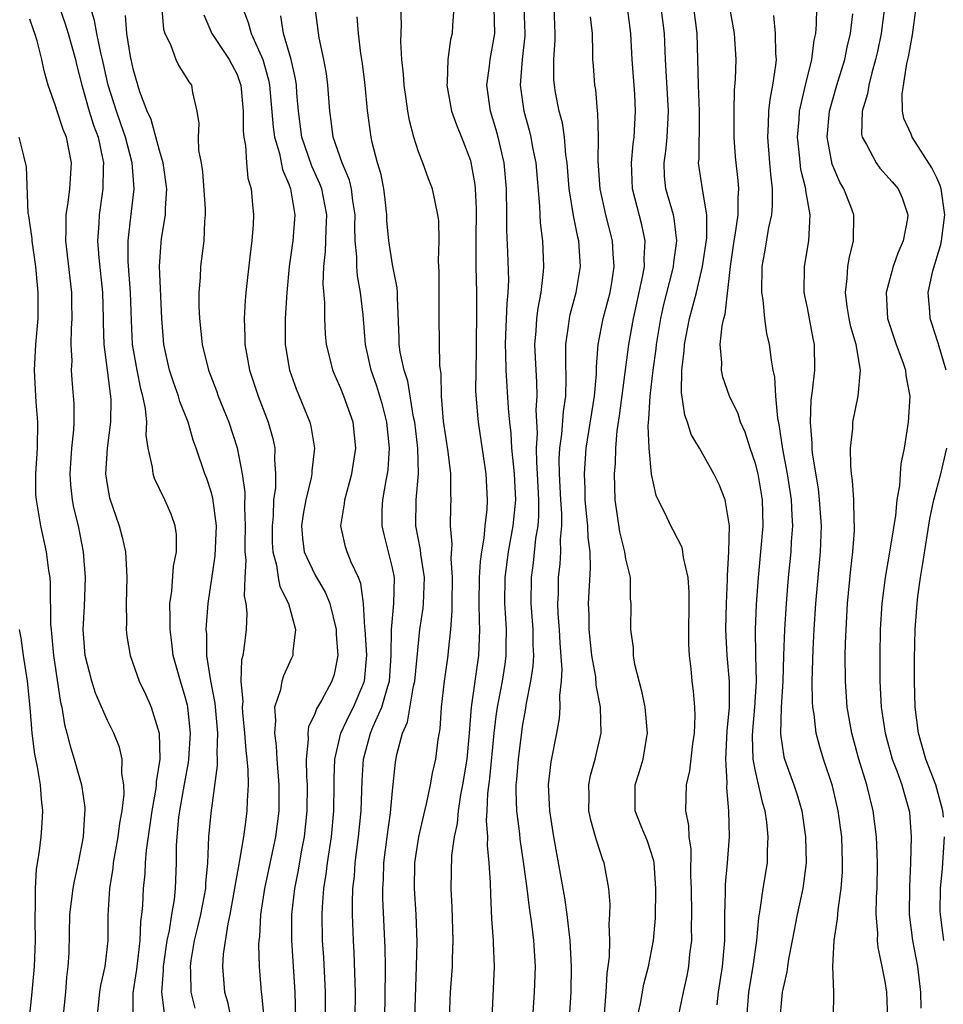
# Model space of a CAD drawing. Units: inches. Extents: x 2628000 to 2631000, y 1488000 to 1491000.
# Drawn here: x 2628754 to 2628825, y 1488704 to 1488780 of the extents above; entities that cross this region are included whole.
import ezdxf

# ---------------------------------------------------------------- set-up
doc = ezdxf.new("R2010")
doc.units = ezdxf.units.IN
doc.header["$MEASUREMENT"] = 0
doc.layers.add('LD26281488_2ft', color=198, linetype='Continuous')

msp = doc.modelspace()

# ---------------------------------------------------------------- linework, layer by layer
at = {"layer": 'LD26281488_2ft'}
for points, elevation in [([(2628757.307, 1488781), (2628757.739, 1488779.739), (2628757.966, 1488779), (2628758.523, 1488777), (2628758.604, 1488776.605), (2628759.022, 1488775), (2628759.595, 1488773), (2628759.93, 1488771.93), (2628760.271, 1488771), (2628760.62, 1488769.381), (2628760.683, 1488769), (2628760.661, 1488768.661), (2628760.642, 1488767), (2628760.36, 1488765), (2628760.331, 1488764.331), (2628760.234, 1488763), (2628760.332, 1488761.668), (2628760.609, 1488759), (2628760.664, 1488757), (2628760.661, 1488756.66), (2628760.729, 1488755), (2628760.987, 1488753.013), (2628761.196, 1488751.196), (2628761.236, 1488751), (2628761.254, 1488750.746), (2628761.226, 1488749), (2628760.966, 1488747), (2628760.856, 1488745), (2628761, 1488744.027), (2628761.157, 1488743.157), (2628761.899, 1488741), (2628762.134, 1488740.134), (2628762.389, 1488739), (2628762.458, 1488737.542), (2628762.503, 1488737), (2628762.429, 1488735), (2628762.456, 1488733.544), (2628762.43, 1488733), (2628762.49, 1488732.49), (2628762.741, 1488731), (2628763.44, 1488729), (2628763.954, 1488727.954), (2628764.38, 1488727), (2628764.999, 1488724.998), (2628765.026, 1488723), (2628764.751, 1488721.248), (2628764.75, 1488721), (2628764.72, 1488720.721), (2628764.423, 1488719), (2628764.25, 1488717.75), (2628763.978, 1488715.978), (2628763.907, 1488715), (2628763.872, 1488714.128), (2628763.749, 1488713), (2628763.696, 1488711.696), (2628763.625, 1488711), (2628763.538, 1488710.463), (2628763.488, 1488709), (2628763.262, 1488707), (2628763.246, 1488706.754), (2628762.966, 1488704.966), (2628762.946, 1488703)], 9420), ([(2628765.397, 1488703.397), (2628765.204, 1488705), (2628765.32, 1488706.68), (2628765.316, 1488707), (2628765.596, 1488709), (2628765.776, 1488709.776), (2628765.964, 1488711), (2628766.168, 1488712.168), (2628766.255, 1488713), (2628766.323, 1488715), (2628766.324, 1488716.324), (2628766.37, 1488717), (2628766.516, 1488718.516), (2628766.583, 1488719), (2628766.942, 1488721.058), (2628767.258, 1488722.742), (2628767.287, 1488723), (2628767.413, 1488725), (2628767.197, 1488727), (2628767.166, 1488727.166), (2628767, 1488727.811), (2628766.624, 1488729), (2628766.079, 1488731), (2628765.974, 1488731.974), (2628765.823, 1488733), (2628765.847, 1488733.847), (2628765.817, 1488735), (2628765.96, 1488735.96), (2628766.104, 1488737.895), (2628766.331, 1488739), (2628766.322, 1488740.322), (2628766.221, 1488741), (2628765.906, 1488741.906), (2628765.434, 1488743), (2628764.638, 1488744.638), (2628764.514, 1488745), (2628764.473, 1488745.527), (2628764.145, 1488747), (2628763.991, 1488747.991), (2628764.031, 1488749), (2628763.941, 1488750.059), (2628763.739, 1488751), (2628763.572, 1488751.572), (2628763.29, 1488753), (2628762.941, 1488755), (2628762.843, 1488756.843), (2628762.783, 1488759), (2628762.606, 1488761.394), (2628762.588, 1488763), (2628762.807, 1488764.807), (2628763.046, 1488767), (2628762.892, 1488769), (2628762.38, 1488771), (2628762.034, 1488772.034), (2628761.686, 1488773), (2628761.053, 1488775), (2628760.623, 1488777), (2628760.497, 1488777.504), (2628760.188, 1488779), (2628760.006, 1488780.006), (2628759.687, 1488781)], 9418), ([(2628765.157, 1488781.157), (2628765.333, 1488779.333), (2628765.422, 1488779), (2628765.863, 1488778.137), (2628766.285, 1488777), (2628766.506, 1488776.506), (2628767, 1488775.724), (2628767.266, 1488775.266), (2628767.476, 1488775), (2628767.561, 1488774.439), (2628767.895, 1488773), (2628768.042, 1488772.042), (2628767.988, 1488771), (2628768.029, 1488769.971), (2628768.215, 1488769), (2628768.325, 1488768.324), (2628768.531, 1488765.469), (2628768.538, 1488765), (2628768.476, 1488764.476), (2628768.442, 1488763), (2628768.18, 1488761), (2628768.157, 1488760.156), (2628768.048, 1488759), (2628768.049, 1488757.951), (2628768.098, 1488757), (2628768.301, 1488755), (2628768.781, 1488753), (2628769.405, 1488751.405), (2628769.546, 1488751), (2628770.362, 1488749), (2628771.014, 1488747.013), (2628771.396, 1488745), (2628771.589, 1488743.589), (2628771.562, 1488742.438), (2628771.63, 1488741), (2628771.593, 1488739.593), (2628771.597, 1488739), (2628771.665, 1488738.336), (2628771.588, 1488737), (2628771.558, 1488735.558), (2628771.683, 1488735), (2628771.751, 1488734.249), (2628771.688, 1488733), (2628771.517, 1488731.517), (2628771.436, 1488731), (2628771.342, 1488730.658), (2628771.285, 1488729), (2628771.43, 1488727.43), (2628771.389, 1488727), (2628771.414, 1488726.586), (2628771.582, 1488725), (2628771.671, 1488723.671), (2628771.756, 1488723), (2628771.829, 1488722.171), (2628771.844, 1488721), (2628771.771, 1488719.771), (2628771.761, 1488719), (2628771.662, 1488718.338), (2628771.495, 1488717), (2628771.191, 1488715.191), (2628771.122, 1488714.878), (2628770.818, 1488713.181), (2628770.802, 1488713), (2628770.448, 1488711), (2628770.279, 1488710.279), (2628769.937, 1488707.937), (2628769.879, 1488707), (2628770.022, 1488705), (2628770.255, 1488704.255), (2628770.521, 1488703)], 9414), ([(2628771.425, 1488781), (2628771.847, 1488779.847), (2628772.08, 1488779), (2628772.979, 1488776.979), (2628773.417, 1488775.418), (2628773.497, 1488775), (2628773.775, 1488771.775), (2628773.879, 1488771), (2628774.26, 1488769.74), (2628774.502, 1488768.503), (2628775, 1488767.359), (2628775.133, 1488767), (2628775.454, 1488765), (2628775.297, 1488763), (2628775.021, 1488761), (2628774.838, 1488759), (2628774.719, 1488757), (2628774.713, 1488755), (2628775.042, 1488753), (2628775.567, 1488751.568), (2628776.608, 1488749), (2628776.683, 1488748.683), (2628776.964, 1488747), (2628776.764, 1488745.236), (2628776.758, 1488745), (2628776.706, 1488744.706), (2628776.293, 1488743), (2628776.098, 1488741.902), (2628775.979, 1488741), (2628776.044, 1488740.044), (2628776.185, 1488739), (2628777, 1488737.24), (2628777.829, 1488735.829), (2628778.155, 1488735), (2628778.636, 1488733), (2628778.632, 1488732.633), (2628778.783, 1488731), (2628778.488, 1488729.512), (2628778.321, 1488729), (2628777.508, 1488727.508), (2628777.128, 1488726.871), (2628777, 1488726.491), (2628776.517, 1488725.483), (2628776.463, 1488725), (2628776.496, 1488724.496), (2628776.341, 1488723), (2628776.361, 1488721.639), (2628776.405, 1488721), (2628776.383, 1488719), (2628776.17, 1488717), (2628775.971, 1488715.971), (2628775.693, 1488714.307), (2628775.428, 1488713), (2628775.205, 1488711), (2628775.197, 1488709), (2628775.457, 1488705), (2628775.502, 1488703)], 9410), ([(2628780.116, 1488703), (2628780.126, 1488705), (2628780.034, 1488708.034), (2628779.982, 1488709), (2628779.914, 1488711), (2628779.902, 1488711.902), (2628779.94, 1488713), (2628780.049, 1488713.951), (2628780.112, 1488715), (2628780.375, 1488717), (2628780.583, 1488719), (2628780.659, 1488721.341), (2628780.745, 1488723), (2628781.288, 1488725), (2628781.464, 1488725.464), (2628782.164, 1488727), (2628782.624, 1488728.624), (2628782.754, 1488729), (2628782.898, 1488731), (2628782.91, 1488733), (2628783.103, 1488735), (2628783.157, 1488737), (2628783, 1488737.762), (2628782.336, 1488740.336), (2628782.182, 1488741), (2628782.204, 1488742.203), (2628782.249, 1488743), (2628782.501, 1488744.501), (2628782.605, 1488745), (2628782.649, 1488745.351), (2628782.757, 1488747), (2628782.556, 1488749), (2628782.24, 1488750.24), (2628782.025, 1488751), (2628781.782, 1488751.781), (2628781.354, 1488753), (2628780.915, 1488755), (2628780.72, 1488757.28), (2628780.532, 1488759), (2628780.287, 1488760.286), (2628780.233, 1488761), (2628780.246, 1488761.755), (2628780.122, 1488763), (2628780.097, 1488764.097), (2628780.114, 1488765), (2628779.933, 1488766.067), (2628779.827, 1488767), (2628779.667, 1488767.667), (2628779.101, 1488769), (2628778.425, 1488771), (2628778.264, 1488772.264), (2628778.144, 1488773), (2628778.011, 1488775), (2628777.896, 1488775.896), (2628777.698, 1488777), (2628777.328, 1488778.672), (2628777.023, 1488781)], 9406), ([(2628784.71, 1488703), (2628784.853, 1488707), (2628784.883, 1488708.883), (2628784.807, 1488711), (2628784.685, 1488713), (2628784.718, 1488715), (2628785.014, 1488717), (2628785.474, 1488719), (2628785.636, 1488719.636), (2628785.932, 1488721), (2628786.088, 1488721.911), (2628786.345, 1488723), (2628786.512, 1488724.513), (2628786.66, 1488725.34), (2628786.759, 1488727), (2628787.012, 1488729), (2628787.296, 1488731), (2628787.313, 1488731.313), (2628787.479, 1488733), (2628787.594, 1488734.406), (2628787.591, 1488735), (2628787.626, 1488737), (2628787.515, 1488738.485), (2628787.583, 1488739.583), (2628787.459, 1488741), (2628787.482, 1488742.518), (2628787.508, 1488743), (2628787.483, 1488743.483), (2628787.48, 1488745), (2628787.279, 1488746.721), (2628786.927, 1488749.073), (2628786.776, 1488751), (2628786.749, 1488752.749), (2628786.648, 1488753.352), (2628786.592, 1488757), (2628786.604, 1488760.604), (2628786.539, 1488761.46), (2628786.585, 1488763), (2628786.553, 1488764.553), (2628786.498, 1488765), (2628786.069, 1488767), (2628785.766, 1488767.766), (2628785.337, 1488769), (2628785, 1488769.871), (2628784.644, 1488771), (2628784.29, 1488772.291), (2628784.175, 1488773), (2628784.049, 1488773.951), (2628783.886, 1488775), (2628783.845, 1488775.845), (2628783.721, 1488777), (2628783.631, 1488778.369), (2628783.676, 1488779.676), (2628783.632, 1488781)], 9402), ([(2628787.714, 1488781), (2628787.609, 1488779.61), (2628787.591, 1488779), (2628787.477, 1488778.523), (2628787.258, 1488777), (2628787.204, 1488775.204), (2628787.182, 1488775), (2628787.552, 1488773), (2628787.936, 1488771.937), (2628788.314, 1488771), (2628789, 1488769.193), (2628789.045, 1488769.045), (2628789.34, 1488767.34), (2628789.374, 1488767), (2628789.452, 1488765.452), (2628789.456, 1488765), (2628789.422, 1488763.422), (2628789.433, 1488762.566), (2628789.413, 1488761), (2628789.463, 1488759), (2628789.48, 1488757.48), (2628789.434, 1488755), (2628789.442, 1488754.558), (2628789.407, 1488751.406), (2628789.538, 1488749.539), (2628789.6, 1488749), (2628790.199, 1488745), (2628790.303, 1488743), (2628790.266, 1488742.266), (2628790.121, 1488741), (2628790.048, 1488740.048), (2628789.847, 1488739), (2628789.744, 1488738.256), (2628789.69, 1488737), (2628789.665, 1488735), (2628789.673, 1488733.673), (2628789.71, 1488733), (2628789.645, 1488731.645), (2628789.634, 1488731), (2628789.051, 1488727), (2628788.91, 1488725), (2628788.722, 1488723), (2628788.392, 1488721), (2628788.232, 1488720.232), (2628788.046, 1488719), (2628787.97, 1488718.03), (2628787.742, 1488717), (2628787.546, 1488715.546), (2628787.5, 1488713), (2628787.577, 1488711.577), (2628787.646, 1488709), (2628787.591, 1488707.591), (2628787.582, 1488707), (2628787.448, 1488705), (2628787.374, 1488703)], 9400), ([(2628790.679, 1488703), (2628790.855, 1488707), (2628790.787, 1488708.786), (2628790.79, 1488709), (2628790.667, 1488710.667), (2628790.57, 1488712.57), (2628790.555, 1488713.445), (2628790.452, 1488715), (2628790.322, 1488716.322), (2628790.342, 1488717), (2628790.254, 1488718.254), (2628790.307, 1488719), (2628790.34, 1488720.34), (2628790.494, 1488721.506), (2628790.848, 1488725), (2628791, 1488726.302), (2628791.09, 1488727), (2628791.47, 1488729), (2628791.679, 1488730.321), (2628791.771, 1488731), (2628791.763, 1488731.763), (2628791.785, 1488733), (2628791.716, 1488734.284), (2628791.662, 1488735), (2628791.683, 1488737), (2628791.944, 1488739), (2628792.314, 1488741), (2628792.501, 1488743), (2628792.406, 1488745), (2628792.205, 1488747), (2628792.141, 1488748.14), (2628792.032, 1488749), (2628791.932, 1488750.068), (2628791.759, 1488753), (2628791.736, 1488754.264), (2628791.703, 1488755), (2628791.746, 1488755.746), (2628791.832, 1488758.168), (2628791.926, 1488759), (2628791.955, 1488759.955), (2628791.887, 1488762.113), (2628791.815, 1488763.815), (2628791.821, 1488765), (2628791.787, 1488767), (2628791.601, 1488769), (2628791.153, 1488771), (2628791, 1488771.552), (2628790.555, 1488773), (2628790.278, 1488775), (2628790.467, 1488776.467), (2628790.518, 1488777), (2628790.888, 1488779), (2628790.823, 1488781)], 9398), ([(2628793.124, 1488781), (2628793.199, 1488779), (2628793.189, 1488778.811), (2628792.986, 1488776.986), (2628792.837, 1488775), (2628793.125, 1488773), (2628793.54, 1488771.54), (2628793.671, 1488771), (2628793.803, 1488770.197), (2628794.043, 1488769), (2628794.333, 1488765.666), (2628794.382, 1488764.382), (2628794.552, 1488763), (2628794.638, 1488761), (2628794.624, 1488760.624), (2628794.442, 1488759), (2628794.203, 1488757.797), (2628794.114, 1488757), (2628794.054, 1488756.054), (2628793.957, 1488755), (2628794.041, 1488753), (2628794.107, 1488752.107), (2628794.131, 1488751), (2628794.059, 1488749.941), (2628794.145, 1488748.145), (2628794.077, 1488747), (2628794.095, 1488745.905), (2628794.164, 1488745), (2628794.262, 1488743), (2628794.26, 1488741.74), (2628794.198, 1488741), (2628794.032, 1488740.032), (2628793.848, 1488738.152), (2628793.682, 1488737), (2628793.661, 1488735), (2628793.814, 1488733), (2628793.826, 1488731.826), (2628793.869, 1488731), (2628793.825, 1488730.175), (2628793.649, 1488729), (2628793.301, 1488727.301), (2628793.23, 1488726.77), (2628793, 1488725.515), (2628792.933, 1488725.067), (2628792.68, 1488723), (2628792.567, 1488721.432), (2628792.519, 1488721), (2628792.506, 1488720.507), (2628792.564, 1488719), (2628792.781, 1488717.219), (2628792.812, 1488716.812), (2628793.109, 1488714.891), (2628793.361, 1488713), (2628793.525, 1488711.525), (2628793.712, 1488710.288), (2628793.864, 1488709), (2628794, 1488707), (2628793.913, 1488705), (2628793.783, 1488703)], 9396), ([(2628796.648, 1488703), (2628796.788, 1488705), (2628796.813, 1488707), (2628796.701, 1488709), (2628796.471, 1488711), (2628796.287, 1488712.286), (2628795.443, 1488717), (2628795.137, 1488719), (2628795.04, 1488721), (2628795.224, 1488722.776), (2628795.659, 1488725), (2628795.865, 1488726.135), (2628795.932, 1488727), (2628795.898, 1488727.898), (2628796.037, 1488729), (2628796.094, 1488729.906), (2628795.933, 1488731.933), (2628795.878, 1488733), (2628795.782, 1488734.218), (2628795.749, 1488735), (2628795.787, 1488735.786), (2628795.812, 1488737), (2628795.938, 1488738.062), (2628795.99, 1488739), (2628795.961, 1488739.961), (2628796.052, 1488741), (2628796.054, 1488741.947), (2628795.976, 1488743), (2628795.877, 1488745), (2628795.858, 1488746.142), (2628795.908, 1488747), (2628796.063, 1488748.063), (2628796.182, 1488749.818), (2628796.359, 1488751), (2628796.4, 1488752.4), (2628796.362, 1488753.638), (2628796.365, 1488755), (2628796.599, 1488756.599), (2628796.64, 1488757), (2628796.7, 1488757.3), (2628797.172, 1488759), (2628797.497, 1488761), (2628797.359, 1488763), (2628797.283, 1488763.283), (2628796.956, 1488764.956), (2628796.633, 1488767), (2628796.467, 1488769), (2628796.371, 1488769.629), (2628796.255, 1488771), (2628796.097, 1488772.096), (2628795.854, 1488773), (2628795.572, 1488774.428), (2628795.478, 1488775), (2628795.449, 1488775.449), (2628795.436, 1488777), (2628795.53, 1488778.47), (2628795.536, 1488779), (2628795.463, 1488781)], 9394), ([(2628801.882, 1488703), (2628802.13, 1488704.13), (2628802.379, 1488705.62), (2628802.752, 1488707), (2628803.135, 1488709), (2628803.274, 1488710.726), (2628803.319, 1488713), (2628803.176, 1488715), (2628803.153, 1488715.153), (2628802.654, 1488716.654), (2628802.173, 1488717.826), (2628801.717, 1488719), (2628801.712, 1488721), (2628802.036, 1488721.964), (2628802.326, 1488723), (2628802.591, 1488724.591), (2628802.672, 1488725), (2628802.481, 1488727), (2628802.228, 1488728.228), (2628802.014, 1488729), (2628801.692, 1488730.308), (2628801.586, 1488731), (2628801.575, 1488731.575), (2628801.378, 1488733), (2628801.409, 1488735), (2628801.366, 1488735.366), (2628801.344, 1488737), (2628801, 1488738.459), (2628800.918, 1488739), (2628800.539, 1488740.539), (2628800.179, 1488743), (2628800.116, 1488745), (2628800.192, 1488745.808), (2628800.218, 1488747), (2628800.327, 1488748.327), (2628800.509, 1488749.491), (2628801.237, 1488755), (2628801.589, 1488757), (2628802.312, 1488760.312), (2628802.425, 1488761), (2628802.403, 1488761.597), (2628802.489, 1488763), (2628802.231, 1488764.231), (2628801.502, 1488767), (2628801.421, 1488769), (2628801.559, 1488770.441), (2628801.641, 1488771), (2628801.749, 1488773), (2628801.68, 1488774.32), (2628801.488, 1488777), (2628801.387, 1488779), (2628801.132, 1488781)], 9390), ([(2628805.035, 1488703.035), (2628805.432, 1488705), (2628805.726, 1488706.274), (2628805.856, 1488707), (2628805.942, 1488707.942), (2628806.083, 1488709), (2628806.068, 1488710.068), (2628806.089, 1488711), (2628806.058, 1488713), (2628806.022, 1488713.978), (2628806.035, 1488716.035), (2628805.888, 1488717), (2628805.86, 1488717.86), (2628805.637, 1488719), (2628805.688, 1488721), (2628805.921, 1488722.079), (2628806.169, 1488724.169), (2628806.284, 1488725), (2628806.345, 1488726.345), (2628806.323, 1488727), (2628806.225, 1488728.225), (2628806.116, 1488729), (2628806.03, 1488729.97), (2628805.9, 1488731), (2628805.858, 1488731.858), (2628805.883, 1488735.883), (2628805.793, 1488737), (2628805.441, 1488738.559), (2628805.404, 1488739), (2628805.331, 1488739.331), (2628804.659, 1488740.658), (2628804.459, 1488741), (2628803.999, 1488742.001), (2628803.49, 1488743), (2628803.336, 1488743.336), (2628802.982, 1488744.982), (2628802.793, 1488747), (2628802.719, 1488748.719), (2628802.775, 1488749.225), (2628802.86, 1488751), (2628803.099, 1488753), (2628803.336, 1488754.664), (2628803.367, 1488755), (2628803.697, 1488757), (2628803.93, 1488758.071), (2628804.572, 1488760.572), (2628804.668, 1488761), (2628804.686, 1488761.314), (2628804.932, 1488763), (2628804.723, 1488764.723), (2628804.661, 1488765), (2628804.093, 1488767), (2628803.99, 1488767.989), (2628803.95, 1488769), (2628804.077, 1488769.923), (2628804.183, 1488771), (2628804.286, 1488773), (2628804.043, 1488777), (2628803.973, 1488779), (2628803.723, 1488781)], 9388), ([(2628808.037, 1488704.037), (2628808.141, 1488705), (2628808.461, 1488707), (2628808.632, 1488709), (2628808.641, 1488711), (2628808.691, 1488712.691), (2628808.689, 1488713.311), (2628808.847, 1488715), (2628808.983, 1488716.983), (2628808.942, 1488719), (2628808.785, 1488720.785), (2628808.808, 1488721.192), (2628808.714, 1488723), (2628808.816, 1488725.184), (2628808.993, 1488727), (2628808.995, 1488728.995), (2628808.807, 1488731), (2628808.708, 1488733), (2628808.75, 1488735), (2628808.846, 1488736.846), (2628808.838, 1488737.162), (2628808.954, 1488739), (2628808.987, 1488740.987), (2628808.654, 1488743), (2628808.184, 1488744.184), (2628807.786, 1488745), (2628806.667, 1488747), (2628806.046, 1488748.046), (2628805.765, 1488749), (2628805.546, 1488749.546), (2628805.298, 1488751.298), (2628805.319, 1488753), (2628805.494, 1488754.506), (2628805.511, 1488755), (2628805.903, 1488757), (2628806.443, 1488759), (2628806.914, 1488761), (2628807.236, 1488763.236), (2628807.245, 1488765), (2628807, 1488766.521), (2628806.907, 1488767), (2628806.644, 1488768.644), (2628806.606, 1488769), (2628806.646, 1488769.354), (2628806.673, 1488772.673), (2628806.688, 1488773), (2628806.593, 1488775), (2628806.491, 1488779), (2628806.232, 1488781)], 9386), ([(2628810.333, 1488703), (2628810.489, 1488705), (2628810.831, 1488707), (2628811.093, 1488709), (2628811.248, 1488710.752), (2628811.367, 1488711.367), (2628811.596, 1488713), (2628811.916, 1488715), (2628811.926, 1488715.926), (2628811.989, 1488717), (2628811.873, 1488718.127), (2628811.742, 1488719), (2628811.566, 1488719.566), (2628811, 1488722.052), (2628810.825, 1488723), (2628810.767, 1488724.767), (2628810.791, 1488725.209), (2628810.96, 1488727), (2628811.07, 1488729), (2628811.019, 1488730.98), (2628811.002, 1488733), (2628811.084, 1488734.916), (2628811.23, 1488737), (2628811.424, 1488739), (2628811.596, 1488741), (2628811.542, 1488743), (2628811.198, 1488745), (2628811, 1488745.82), (2628810.599, 1488747), (2628810.214, 1488748.214), (2628809.845, 1488749), (2628809.65, 1488749.65), (2628808.991, 1488751), (2628808.474, 1488752.474), (2628808.369, 1488753), (2628808.399, 1488753.601), (2628808.284, 1488755), (2628808.425, 1488756.425), (2628808.553, 1488757), (2628808.659, 1488757.341), (2628809.067, 1488761), (2628809.36, 1488763), (2628809.44, 1488763.44), (2628809.657, 1488765), (2628809.654, 1488766.346), (2628809.703, 1488767), (2628809.659, 1488767.659), (2628809.468, 1488769.468), (2628809.361, 1488771), (2628809.351, 1488773), (2628809.382, 1488774.618), (2628809.464, 1488775.464), (2628809.501, 1488777), (2628809.372, 1488779), (2628809.031, 1488781)], 9384), ([(2628817.01, 1488703), (2628817.042, 1488705), (2628816.959, 1488707), (2628817.072, 1488709), (2628817.33, 1488710.67), (2628817.367, 1488711.367), (2628817.604, 1488713), (2628817.702, 1488714.298), (2628817.723, 1488715), (2628817.649, 1488717), (2628817.388, 1488719), (2628816.934, 1488720.934), (2628816.241, 1488723), (2628815.954, 1488723.954), (2628815.69, 1488725), (2628815.531, 1488726.469), (2628815.436, 1488727), (2628815.404, 1488727.404), (2628815.38, 1488729), (2628815.443, 1488731.443), (2628815.528, 1488733), (2628815.661, 1488735), (2628816.015, 1488739), (2628816.08, 1488741), (2628815.945, 1488743), (2628815.849, 1488743.849), (2628815.405, 1488746.595), (2628815.369, 1488747), (2628815.374, 1488747.374), (2628815.233, 1488749), (2628815.303, 1488750.697), (2628815.408, 1488751.407), (2628815.579, 1488753), (2628815.543, 1488755), (2628815.443, 1488755.443), (2628815, 1488757.816), (2628814.757, 1488759), (2628814.776, 1488761), (2628815.122, 1488763), (2628815.228, 1488765), (2628814.879, 1488766.879), (2628814.878, 1488767), (2628814.506, 1488768.506), (2628814.406, 1488769.594), (2628814.247, 1488771), (2628814.358, 1488772.358), (2628814.392, 1488773), (2628814.859, 1488775), (2628815.359, 1488777), (2628815.523, 1488778.477), (2628815.65, 1488779), (2628815.718, 1488779.718), (2628815.731, 1488781)], 9380), ([(2628820.955, 1488781), (2628820.69, 1488779), (2628820.403, 1488777.597), (2628820.267, 1488777), (2628819.967, 1488775.967), (2628819.737, 1488775), (2628819.65, 1488774.35), (2628819.241, 1488773), (2628819.191, 1488771.191), (2628819.228, 1488771), (2628819.562, 1488770.438), (2628820.298, 1488769), (2628820.602, 1488768.602), (2628821.54, 1488767.54), (2628821.996, 1488767), (2628822.317, 1488766.317), (2628822.745, 1488765), (2628822.717, 1488764.716), (2628822.406, 1488763), (2628821.971, 1488762.029), (2628821.626, 1488761), (2628821.087, 1488759), (2628821.192, 1488757), (2628821.852, 1488755), (2628822.364, 1488753.636), (2628822.576, 1488753), (2628822.603, 1488752.604), (2628822.905, 1488751), (2628822.791, 1488749), (2628822.479, 1488747), (2628822.226, 1488745.774), (2628822.161, 1488745), (2628822.117, 1488744.116), (2628821.911, 1488743), (2628821.806, 1488741.806), (2628821.424, 1488739.424), (2628821.001, 1488737), (2628820.749, 1488735), (2628820.625, 1488733), (2628820.589, 1488731), (2628820.601, 1488729), (2628820.702, 1488727), (2628820.993, 1488725), (2628821.556, 1488723), (2628821.898, 1488722.102), (2628822.287, 1488721), (2628822.436, 1488720.436), (2628822.858, 1488719), (2628822.874, 1488718.874), (2628823.024, 1488717), (2628822.959, 1488715), (2628822.872, 1488713.128), (2628822.868, 1488711), (2628823.11, 1488709), (2628823.497, 1488707), (2628823.739, 1488705), (2628823.77, 1488703.77)], 9376), ([(2628825.708, 1488753), (2628825.165, 1488754.835), (2628825.105, 1488755.105), (2628824.611, 1488756.611), (2628824.469, 1488757), (2628824.462, 1488757.538), (2628824.33, 1488759), (2628824.681, 1488760.681), (2628825.299, 1488762.701), (2628825.352, 1488763), (2628825.617, 1488765), (2628825.329, 1488767), (2628825.253, 1488767.253), (2628825, 1488767.859), (2628824.618, 1488768.618), (2628823.086, 1488771), (2628823, 1488771.22), (2628822.44, 1488772.44), (2628822.339, 1488773), (2628822.313, 1488774.313), (2628822.674, 1488776.674), (2628822.797, 1488777.203), (2628823.103, 1488778.897), (2628823.406, 1488781)], 9374), ([(2628767.763, 1488703.763), (2628767.449, 1488705), (2628767.421, 1488706.579), (2628767.396, 1488707), (2628767.456, 1488707.456), (2628767.715, 1488709), (2628767.975, 1488710.025), (2628768.197, 1488711), (2628768.575, 1488713), (2628768.586, 1488713.413), (2628768.74, 1488715), (2628768.827, 1488717), (2628769, 1488718.817), (2628769.498, 1488722.502), (2628769.492, 1488723), (2628769.46, 1488723.46), (2628769.511, 1488725), (2628769.307, 1488727.306), (2628768.969, 1488729.031), (2628768.675, 1488731), (2628768.659, 1488732.659), (2628768.624, 1488733), (2628768.634, 1488733.366), (2628768.764, 1488735), (2628769.308, 1488738.692), (2628769.398, 1488741), (2628769.131, 1488743.132), (2628769, 1488743.611), (2628768.659, 1488744.659), (2628768.522, 1488745), (2628767.845, 1488747), (2628767.611, 1488747.611), (2628767.213, 1488749), (2628766.582, 1488750.583), (2628766.482, 1488751), (2628766.082, 1488752.082), (2628765.792, 1488753), (2628765.346, 1488755), (2628765.188, 1488757), (2628765.001, 1488761), (2628765.136, 1488762.864), (2628765.171, 1488763.172), (2628765.488, 1488765), (2628765.481, 1488765.481), (2628765.581, 1488767), (2628765.287, 1488769), (2628765, 1488769.961), (2628764.362, 1488772.362), (2628764.073, 1488773), (2628763.504, 1488774.496), (2628763, 1488776.168), (2628762.775, 1488777.225), (2628762.501, 1488779), (2628762.386, 1488780.386)], 9416), ([(2628768.422, 1488780.422), (2628769.044, 1488779), (2628770.397, 1488777), (2628771, 1488775.823), (2628771.22, 1488775.22), (2628771.284, 1488775), (2628771.459, 1488773), (2628771.46, 1488771.46), (2628771.51, 1488771), (2628771.654, 1488770.346), (2628771.738, 1488769), (2628771.838, 1488767.838), (2628772.082, 1488767), (2628772.2, 1488765.8), (2628772.258, 1488765), (2628772.245, 1488764.245), (2628772.144, 1488763), (2628772.006, 1488761.994), (2628771.674, 1488759), (2628771.622, 1488758.378), (2628771.54, 1488757), (2628771.599, 1488755.599), (2628771.595, 1488755), (2628771.713, 1488754.287), (2628771.963, 1488753), (2628772.635, 1488751), (2628773.399, 1488749), (2628773.746, 1488747.746), (2628773.901, 1488747), (2628773.879, 1488746.121), (2628773.972, 1488745), (2628773.955, 1488743.954), (2628773.821, 1488743), (2628773.779, 1488741.779), (2628773.694, 1488741), (2628773.704, 1488739.704), (2628773.746, 1488739), (2628774.045, 1488737.955), (2628774.169, 1488737), (2628774.305, 1488736.305), (2628774.977, 1488735), (2628775.504, 1488733), (2628775.295, 1488731.295), (2628775.291, 1488731), (2628775.208, 1488730.791), (2628774.57, 1488729.43), (2628774.439, 1488729), (2628774.336, 1488728.336), (2628773.893, 1488727), (2628773.974, 1488725.973), (2628773.873, 1488725), (2628774.009, 1488724.009), (2628774.066, 1488723), (2628774.226, 1488721), (2628774.209, 1488719), (2628773.954, 1488717), (2628773.104, 1488713), (2628772.809, 1488711), (2628772.723, 1488709.277), (2628772.681, 1488709), (2628772.661, 1488708.661), (2628772.701, 1488707), (2628772.845, 1488705), (2628772.874, 1488704.874), (2628773.066, 1488703)], 9412), ([(2628777.831, 1488703), (2628777.824, 1488705), (2628777.685, 1488707.685), (2628777.592, 1488709), (2628777.559, 1488711), (2628777.58, 1488711.58), (2628777.694, 1488713), (2628777.876, 1488714.124), (2628777.971, 1488715), (2628778.275, 1488717), (2628778.468, 1488719), (2628778.502, 1488721), (2628778.495, 1488721.505), (2628778.543, 1488723), (2628779.007, 1488725), (2628779.649, 1488726.351), (2628779.984, 1488727), (2628780.84, 1488729), (2628781.022, 1488731.023), (2628780.886, 1488733), (2628780.861, 1488733.139), (2628780.757, 1488735), (2628780.559, 1488736.559), (2628780.368, 1488737), (2628779.798, 1488738.202), (2628779.481, 1488739), (2628779.371, 1488739.371), (2628779.001, 1488741), (2628779.292, 1488742.708), (2628779.311, 1488743), (2628779.86, 1488745), (2628780.156, 1488747), (2628779.943, 1488749), (2628779.239, 1488751), (2628779, 1488751.609), (2628778.564, 1488752.565), (2628778.384, 1488753), (2628778.209, 1488753.791), (2628777.909, 1488755), (2628777.826, 1488755.826), (2628777.772, 1488757), (2628777.763, 1488758.237), (2628777.637, 1488759.637), (2628777.69, 1488761), (2628777.829, 1488762.171), (2628777.86, 1488763.86), (2628777.919, 1488765), (2628777.537, 1488767), (2628777.392, 1488767.392), (2628776.768, 1488768.768), (2628776.003, 1488771), (2628775.727, 1488773), (2628775.61, 1488774.39), (2628775.576, 1488775), (2628775.504, 1488775.504), (2628775.161, 1488777), (2628774.585, 1488779), (2628774.364, 1488780.364)], 9408), ([(2628782.338, 1488701), (2628782.431, 1488704.431), (2628782.442, 1488707), (2628782.424, 1488708.424), (2628782.249, 1488712.249), (2628782.239, 1488713), (2628782.285, 1488713.715), (2628782.317, 1488715), (2628782.574, 1488717), (2628782.841, 1488718.841), (2628783, 1488720.534), (2628783.235, 1488722.765), (2628783.337, 1488723.337), (2628783.764, 1488725), (2628784.149, 1488725.851), (2628784.622, 1488728.622), (2628784.725, 1488729), (2628785.102, 1488733), (2628785.359, 1488734.641), (2628785.387, 1488735), (2628785.467, 1488737), (2628785.18, 1488738.82), (2628785.153, 1488739.154), (2628784.799, 1488741), (2628784.825, 1488743), (2628784.988, 1488745.012), (2628784.937, 1488747), (2628784.702, 1488749), (2628784.616, 1488749.384), (2628784.171, 1488752.171), (2628783.893, 1488753), (2628783.592, 1488754.408), (2628783.512, 1488755), (2628783.504, 1488755.504), (2628783.372, 1488758.629), (2628783.38, 1488759), (2628783.362, 1488759.362), (2628783, 1488761.16), (2628782.697, 1488763), (2628782.566, 1488764.566), (2628782.554, 1488765), (2628782.407, 1488766.406), (2628782.327, 1488767), (2628782.11, 1488768.11), (2628781.833, 1488769), (2628781.427, 1488770.573), (2628781.334, 1488771), (2628781.062, 1488773.062), (2628780.87, 1488775), (2628780.67, 1488776.67), (2628780.553, 1488777.447), (2628780.372, 1488779), (2628780.277, 1488780.277)], 9404), ([(2628799.343, 1488703.343), (2628799.479, 1488705), (2628799.542, 1488706.458), (2628799.632, 1488707), (2628799.723, 1488707.723), (2628799.749, 1488709), (2628799.712, 1488710.288), (2628799.765, 1488711), (2628799.782, 1488711.782), (2628799.685, 1488713), (2628799.33, 1488715), (2628799.228, 1488715.228), (2628798.726, 1488716.726), (2628798.664, 1488717), (2628798.285, 1488718.284), (2628798.152, 1488719), (2628798.154, 1488720.154), (2628798.133, 1488721), (2628798.267, 1488721.733), (2628798.623, 1488723), (2628799.092, 1488725), (2628799.042, 1488727), (2628798.708, 1488728.708), (2628798.668, 1488729.332), (2628798.381, 1488731), (2628798.167, 1488733), (2628798.16, 1488734.16), (2628798.117, 1488735), (2628798.272, 1488737.728), (2628798.239, 1488739), (2628798.093, 1488740.093), (2628798.066, 1488741), (2628797.958, 1488741.958), (2628797.866, 1488743), (2628797.851, 1488743.851), (2628797.794, 1488745), (2628797.941, 1488747), (2628798.573, 1488751), (2628798.721, 1488752.72), (2628798.729, 1488753.27), (2628798.863, 1488755), (2628799.25, 1488757), (2628799.775, 1488759), (2628799.938, 1488759.938), (2628800.099, 1488761), (2628800.022, 1488761.978), (2628799.978, 1488763), (2628799.461, 1488765), (2628799.009, 1488767), (2628798.859, 1488769.141), (2628798.877, 1488771), (2628798.834, 1488772.834), (2628798.806, 1488773), (2628798.668, 1488774.668), (2628798.608, 1488775), (2628798.49, 1488776.49), (2628798.454, 1488777), (2628798.46, 1488777.54), (2628798.411, 1488779), (2628798.275, 1488780.275)], 9392), ([(2628812.377, 1488780.377), (2628812.515, 1488779), (2628812.548, 1488777.452), (2628812.585, 1488777), (2628812.552, 1488776.551), (2628812.314, 1488775), (2628812.095, 1488773.905), (2628812.004, 1488773), (2628811.988, 1488771.988), (2628811.934, 1488771), (2628812.093, 1488769), (2628812.146, 1488768.146), (2628812.279, 1488767), (2628812.287, 1488765.713), (2628812.23, 1488765), (2628812.014, 1488764.014), (2628811.729, 1488762.271), (2628811.49, 1488761), (2628811.46, 1488759), (2628811.564, 1488758.436), (2628811.698, 1488757), (2628811.851, 1488755.851), (2628812.06, 1488755), (2628812.208, 1488753.792), (2628812.347, 1488753), (2628812.471, 1488752.471), (2628812.538, 1488751), (2628812.699, 1488749.301), (2628812.812, 1488748.812), (2628813.092, 1488746.908), (2628813.448, 1488745), (2628813.753, 1488743), (2628813.793, 1488741.793), (2628813.846, 1488741), (2628813.75, 1488739.75), (2628813.721, 1488739), (2628813.523, 1488737), (2628813.357, 1488735), (2628813.228, 1488733), (2628813.152, 1488731), (2628813.1, 1488729), (2628812.989, 1488727), (2628812.922, 1488724.922), (2628813.18, 1488723.18), (2628813.228, 1488723), (2628813.966, 1488721), (2628814.225, 1488720.225), (2628814.572, 1488719), (2628814.868, 1488717), (2628814.903, 1488715), (2628814.645, 1488713), (2628814.212, 1488711), (2628813.82, 1488709), (2628813.544, 1488707.544), (2628813.462, 1488707), (2628813.421, 1488706.579), (2628813.068, 1488705), (2628813, 1488704.441), (2628812.868, 1488703)], 9382), ([(2628821.22, 1488703), (2628821.125, 1488705), (2628821, 1488705.831), (2628820.771, 1488707), (2628820.454, 1488708.454), (2628820.414, 1488709), (2628820.43, 1488709.57), (2628820.318, 1488711), (2628820.334, 1488712.334), (2628820.376, 1488713), (2628820.411, 1488715), (2628820.367, 1488716.367), (2628820.338, 1488717), (2628820.088, 1488719), (2628819.59, 1488721), (2628818.976, 1488723), (2628818.433, 1488725), (2628818.085, 1488727), (2628817.933, 1488729), (2628817.925, 1488731), (2628817.942, 1488731.943), (2628817.984, 1488733), (2628818.1, 1488735), (2628818.353, 1488737.647), (2628818.515, 1488739), (2628818.633, 1488740.633), (2628818.644, 1488741), (2628818.614, 1488741.386), (2628818.587, 1488743), (2628818.496, 1488744.496), (2628818.418, 1488745), (2628818.349, 1488745.651), (2628818.34, 1488747), (2628818.506, 1488748.506), (2628818.515, 1488749), (2628818.918, 1488751), (2628819.095, 1488753), (2628818.758, 1488755), (2628818.36, 1488756.36), (2628818.229, 1488757), (2628818.078, 1488757.922), (2628817.936, 1488759), (2628818.074, 1488760.073), (2628818.121, 1488761), (2628818.257, 1488761.743), (2628818.57, 1488763), (2628818.587, 1488765), (2628818.355, 1488765.645), (2628817.825, 1488767), (2628817.516, 1488767.516), (2628816.915, 1488768.915), (2628816.539, 1488771), (2628816.715, 1488773), (2628817.282, 1488775), (2628817.883, 1488777), (2628818.069, 1488777.931), (2628818.323, 1488779), (2628818.515, 1488780.515)], 9378), ([(2628760.195, 1488703), (2628760.407, 1488705), (2628760.48, 1488705.52), (2628760.81, 1488707), (2628761.042, 1488709), (2628761.062, 1488710.939), (2628761.176, 1488713), (2628761.429, 1488714.571), (2628761.474, 1488715), (2628761.834, 1488717), (2628761.952, 1488718.048), (2628762.126, 1488719), (2628762.275, 1488720.276), (2628762.263, 1488721), (2628762.115, 1488721.885), (2628762.124, 1488723), (2628761.919, 1488723.919), (2628761.492, 1488725), (2628761, 1488725.965), (2628760.072, 1488728.072), (2628759.794, 1488729), (2628759.285, 1488731), (2628759.117, 1488733), (2628759.216, 1488734.784), (2628759.305, 1488737), (2628759.157, 1488739), (2628758.752, 1488741), (2628758.41, 1488742.41), (2628758.292, 1488743), (2628758.171, 1488744.171), (2628758.114, 1488745), (2628758.159, 1488745.841), (2628758.252, 1488747), (2628758.4, 1488748.4), (2628758.416, 1488749), (2628758.416, 1488750.415), (2628758.263, 1488752.263), (2628758.228, 1488753), (2628758.263, 1488753.738), (2628758.202, 1488755), (2628758.217, 1488756.217), (2628758.272, 1488757), (2628758.24, 1488758.24), (2628758.243, 1488759), (2628757.776, 1488763), (2628757.813, 1488763.813), (2628757.8, 1488765), (2628757.959, 1488765.959), (2628758.085, 1488767), (2628758.179, 1488768.179), (2628758.228, 1488769), (2628757.833, 1488771), (2628757.584, 1488771.584), (2628757.086, 1488773.086), (2628757, 1488773.399), (2628756.424, 1488775), (2628756.109, 1488776.109), (2628755.943, 1488777), (2628755.576, 1488778.424), (2628755.395, 1488779), (2628755.282, 1488779.282), (2628755, 1488780.108)], 9422), ([(2628754.157, 1488771), (2628754.542, 1488769.458), (2628754.712, 1488768.712), (2628754.861, 1488765.138), (2628754.915, 1488764.915), (2628755.156, 1488763.156), (2628755.158, 1488763), (2628755.182, 1488762.818), (2628755.449, 1488761), (2628755.565, 1488759.565), (2628755.627, 1488759), (2628755.613, 1488757), (2628755.455, 1488755), (2628755.337, 1488753), (2628755.459, 1488750.54), (2628755.587, 1488749), (2628755.566, 1488747), (2628755.438, 1488745), (2628755.45, 1488743.45), (2628755.483, 1488743), (2628755.608, 1488742.392), (2628755.827, 1488741), (2628756.272, 1488739), (2628756.446, 1488737.553), (2628756.543, 1488737), (2628756.585, 1488736.585), (2628756.612, 1488733.387), (2628756.643, 1488733), (2628756.684, 1488732.684), (2628756.822, 1488731), (2628757.372, 1488727.372), (2628757.468, 1488727), (2628757.674, 1488725.674), (2628757.864, 1488725), (2628758.086, 1488724.086), (2628758.436, 1488723), (2628759.003, 1488721), (2628759.248, 1488719.248), (2628759.252, 1488719), (2628759.22, 1488718.78), (2628759.121, 1488717), (2628758.744, 1488715), (2628758.424, 1488713.576), (2628758.317, 1488713), (2628758.068, 1488711), (2628758.019, 1488708.018), (2628757.951, 1488707), (2628757.831, 1488706.169), (2628757.749, 1488705), (2628757.554, 1488703)], 9424), ([(2628825.496, 1488718.504), (2628825.45, 1488719), (2628825, 1488720.737), (2628824.919, 1488721), (2628824.151, 1488723), (2628823.578, 1488725), (2628823.314, 1488727), (2628823.261, 1488729), (2628823.272, 1488730.728), (2628823.325, 1488733), (2628823.466, 1488735), (2628823.536, 1488735.536), (2628823.729, 1488737), (2628823.915, 1488738.085), (2628824.455, 1488741.545), (2628824.759, 1488743), (2628825.303, 1488745), (2628825.759, 1488747)], 9374), ([(2628754.972, 1488703), (2628755.186, 1488705), (2628755.366, 1488707), (2628755.432, 1488709), (2628755.409, 1488710.591), (2628755.412, 1488711), (2628755.453, 1488711.453), (2628755.436, 1488713), (2628755.512, 1488714.488), (2628755.719, 1488715.719), (2628755.875, 1488717), (2628755.957, 1488718.043), (2628756.007, 1488719), (2628755.907, 1488719.907), (2628755.836, 1488721), (2628755.604, 1488722.396), (2628755.382, 1488723.382), (2628755.184, 1488725), (2628755.022, 1488726.978), (2628754.819, 1488729), (2628754.516, 1488731), (2628754.341, 1488732.341), (2628754.209, 1488733)], 9426), ([(2628825.535, 1488709), (2628825.271, 1488711), (2628825.261, 1488711.261), (2628825.278, 1488713), (2628825.42, 1488714.58), (2628825.596, 1488717)], 9374)]:
    msp.add_lwpolyline(points, dxfattribs=dict(at, elevation=elevation))

doc.saveas('drawing.dxf')
